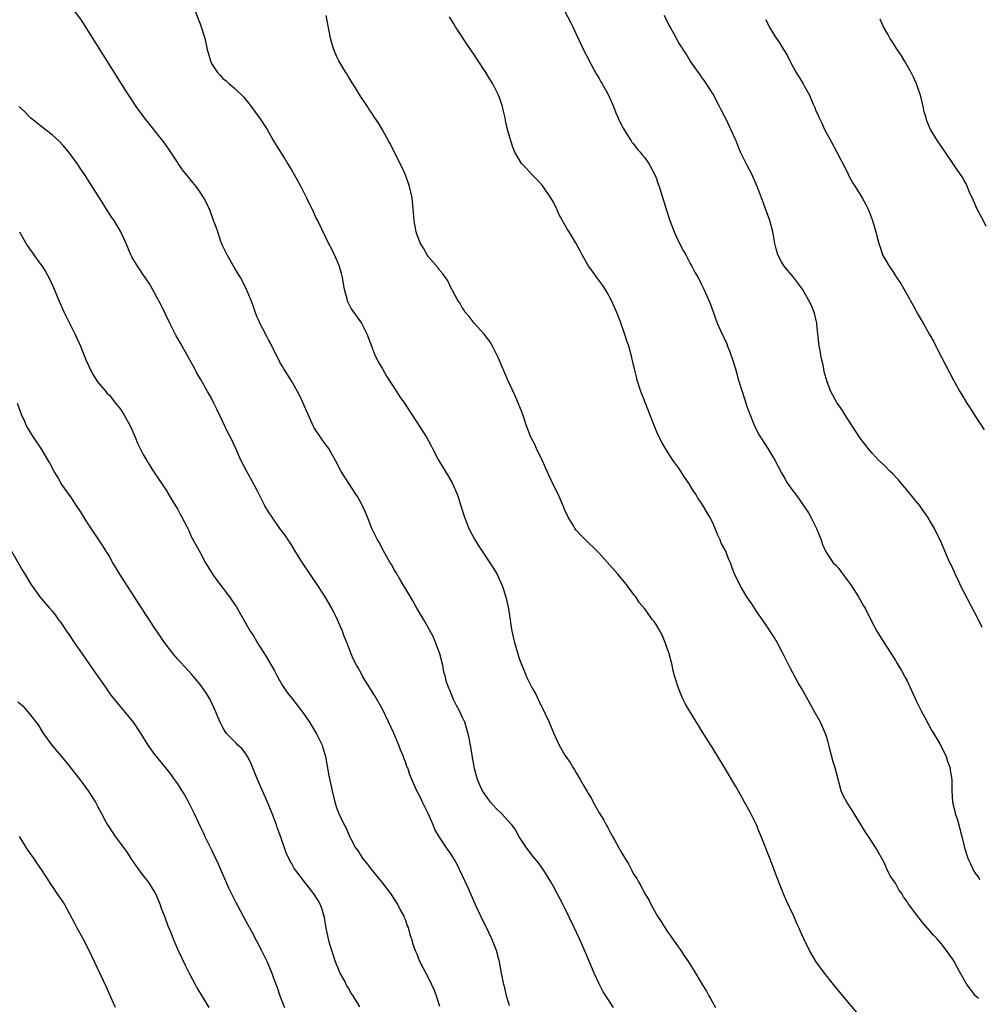
# Model space of a CAD drawing. Units: inches. Extents: x 2634000 to 2635426, y 1449000 to 1452000.
# Drawn here: x 2635243 to 2635413, y 1450558 to 1450730 of the extents above; entities that cross this region are included whole.
import ezdxf

# ---------------------------------------------------------------- set-up
doc = ezdxf.new("R2010")
doc.units = ezdxf.units.IN
doc.header["$MEASUREMENT"] = 0
doc.layers.add('LD26341449_10ft', color=121, linetype='Continuous')

msp = doc.modelspace()

# ---------------------------------------------------------------- linework, layer by layer
at = {"layer": 'LD26341449_10ft'}
for points, elevation in [([(2635347.51, 1450557), (2635346.19, 1450559), (2635345.74, 1450559.74), (2635345, 1450561.11), (2635344.12, 1450563), (2635342.61, 1450566.61), (2635341.57, 1450569), (2635340.64, 1450571), (2635339, 1450574.38), (2635338.69, 1450575), (2635338.1, 1450576.1), (2635337.66, 1450577), (2635337, 1450578.22), (2635336.55, 1450579), (2635335.3, 1450581), (2635335, 1450581.44), (2635334.34, 1450582.34), (2635333.46, 1450583.46), (2635333, 1450583.99), (2635332.27, 1450585), (2635331, 1450586.9), (2635330.25, 1450588.25), (2635329.68, 1450589), (2635329, 1450589.8), (2635327.88, 1450591), (2635327, 1450591.8), (2635325.95, 1450593), (2635325.56, 1450593.56), (2635325, 1450594.27), (2635324.73, 1450594.73), (2635324.54, 1450595), (2635324.13, 1450595.87), (2635323.67, 1450597), (2635323.15, 1450598.85), (2635323, 1450599.63), (2635322.8, 1450600.8), (2635322.7, 1450601.3), (2635322.44, 1450603), (2635322.22, 1450604.22), (2635322.04, 1450605), (2635321.81, 1450605.81), (2635321.42, 1450607), (2635321, 1450607.99), (2635320.49, 1450609), (2635319.96, 1450609.96), (2635319.48, 1450611), (2635319.31, 1450611.31), (2635319, 1450612.16), (2635318.74, 1450612.74), (2635318.66, 1450613), (2635318.19, 1450614.19), (2635318.02, 1450615), (2635317.77, 1450615.77), (2635317.56, 1450617), (2635317.44, 1450617.44), (2635317.05, 1450619), (2635316.31, 1450621), (2635315.92, 1450621.92), (2635315.23, 1450623.23), (2635314.22, 1450625), (2635313, 1450627.05), (2635312.32, 1450628.32), (2635311.88, 1450629), (2635311, 1450630.46), (2635310.81, 1450630.81), (2635310.19, 1450631.81), (2635309.33, 1450633.33), (2635309, 1450633.87), (2635308.61, 1450634.61), (2635308.36, 1450635), (2635307.46, 1450636.54), (2635307, 1450637.37), (2635306.46, 1450638.46), (2635306.12, 1450639), (2635305.14, 1450641), (2635304.37, 1450643), (2635303.88, 1450644.12), (2635303.51, 1450645), (2635303.33, 1450645.33), (2635303, 1450645.87), (2635302.59, 1450646.59), (2635302.34, 1450647), (2635301, 1450648.98), (2635299.76, 1450651), (2635298.82, 1450652.82), (2635298.26, 1450653.74), (2635297.55, 1450655), (2635297.33, 1450655.33), (2635297, 1450655.8), (2635296.48, 1450656.48), (2635296.11, 1450657), (2635295, 1450658.67), (2635294.88, 1450658.88), (2635293.93, 1450661), (2635293.66, 1450661.66), (2635293.08, 1450663), (2635292.41, 1450664.41), (2635292.1, 1450665), (2635291, 1450666.91), (2635289.68, 1450669), (2635289.42, 1450669.42), (2635289, 1450670.19), (2635287.39, 1450673.39), (2635287, 1450674.07), (2635286.69, 1450674.69), (2635285.99, 1450676.01), (2635285.48, 1450677), (2635285.35, 1450677.35), (2635285, 1450678.09), (2635284.62, 1450679), (2635284.23, 1450680.23), (2635283.92, 1450681), (2635283.67, 1450681.67), (2635283.07, 1450683.07), (2635282.09, 1450685), (2635281.69, 1450685.69), (2635281, 1450686.74), (2635279.71, 1450689), (2635279.49, 1450689.49), (2635279, 1450690.51), (2635278.65, 1450691.35), (2635278.07, 1450693), (2635277.82, 1450693.82), (2635277.35, 1450695), (2635276.73, 1450696.73), (2635276.1, 1450698.1), (2635275.65, 1450699), (2635275, 1450699.99), (2635274.3, 1450701), (2635273.69, 1450701.69), (2635271.92, 1450703.92), (2635271.16, 1450705), (2635271, 1450705.27), (2635269.84, 1450707), (2635269.51, 1450707.51), (2635268.7, 1450708.7), (2635265.2, 1450713), (2635263.76, 1450715), (2635261.88, 1450717.88), (2635261.2, 1450719), (2635258.01, 1450724.01), (2635254.15, 1450730.15), (2635253, 1450731.75)], 10880), ([(2635274, 1450732), (2635275, 1450729.53), (2635275.14, 1450729.14), (2635275.8, 1450727), (2635276.23, 1450725), (2635276.78, 1450723), (2635277, 1450722.58), (2635278.02, 1450721), (2635278.5, 1450720.5), (2635279, 1450719.93), (2635279.54, 1450719.54), (2635280.1, 1450719), (2635280.6, 1450718.6), (2635281, 1450718.2), (2635282.64, 1450716.64), (2635283.94, 1450715), (2635285, 1450713.53), (2635285.42, 1450713), (2635286.77, 1450711), (2635287.89, 1450709), (2635289.07, 1450707), (2635289.83, 1450705.83), (2635290.32, 1450705), (2635291, 1450703.91), (2635292.06, 1450702.06), (2635292.64, 1450701), (2635293.66, 1450699), (2635294.09, 1450698.09), (2635294.62, 1450697), (2635295.38, 1450695.38), (2635295.58, 1450695), (2635297, 1450692.09), (2635297.51, 1450691), (2635298.04, 1450690.04), (2635299, 1450687.99), (2635299.38, 1450687), (2635299.74, 1450685.74), (2635299.9, 1450685), (2635300.11, 1450683.89), (2635300.26, 1450683), (2635300.72, 1450681.28), (2635300.78, 1450681), (2635300.83, 1450680.83), (2635301.52, 1450679.52), (2635303.3, 1450677), (2635304.28, 1450675), (2635304.48, 1450674.48), (2635305, 1450673.18), (2635305.05, 1450673), (2635305.58, 1450671.58), (2635306.23, 1450670.23), (2635307, 1450669.02), (2635307.69, 1450667.69), (2635309.47, 1450665), (2635310.06, 1450664.06), (2635310.83, 1450663), (2635311.67, 1450661.67), (2635312.14, 1450661), (2635313, 1450659.63), (2635313.45, 1450659), (2635314.72, 1450657), (2635315.52, 1450655.52), (2635315.75, 1450655), (2635316.81, 1450653), (2635317.66, 1450651.66), (2635318.42, 1450650.42), (2635319.23, 1450649), (2635320.09, 1450647), (2635320.31, 1450646.31), (2635320.75, 1450645), (2635321.38, 1450643), (2635322.17, 1450641), (2635323.22, 1450639), (2635323.91, 1450637.91), (2635326.3, 1450634.3), (2635327.03, 1450633.03), (2635327.97, 1450631), (2635328.65, 1450629), (2635329, 1450627.45), (2635329.11, 1450626.89), (2635329.38, 1450625), (2635329.47, 1450624.53), (2635329.7, 1450623), (2635329.92, 1450621.92), (2635330.17, 1450621), (2635330.76, 1450619), (2635331, 1450618.22), (2635331.44, 1450617), (2635331.91, 1450615.91), (2635332.29, 1450615), (2635333.27, 1450613), (2635333.91, 1450611.91), (2635334.31, 1450611), (2635334.56, 1450610.56), (2635335, 1450609.56), (2635335.29, 1450609), (2635335.52, 1450608.48), (2635336.23, 1450607), (2635336.47, 1450606.47), (2635337, 1450605.15), (2635338.02, 1450603), (2635339, 1450601.26), (2635339.16, 1450601), (2635339.94, 1450599.94), (2635340.47, 1450599), (2635340.69, 1450598.69), (2635341, 1450598.14), (2635341.7, 1450597), (2635342.54, 1450595.46), (2635342.89, 1450594.89), (2635343, 1450594.66), (2635343.66, 1450593.66), (2635343.98, 1450593), (2635345, 1450591.12), (2635345.83, 1450589.83), (2635346.23, 1450589), (2635346.53, 1450588.53), (2635347, 1450587.59), (2635347.23, 1450587.23), (2635347.34, 1450587), (2635347.75, 1450586.25), (2635348.48, 1450585), (2635349, 1450584.05), (2635349.42, 1450583.42), (2635349.62, 1450583), (2635350.16, 1450582.16), (2635350.73, 1450581), (2635351, 1450580.51), (2635351.6, 1450579.6), (2635351.89, 1450579), (2635352.32, 1450578.32), (2635353, 1450576.96), (2635353.76, 1450575.76), (2635354.13, 1450575), (2635355, 1450573.43), (2635355.26, 1450573), (2635355.95, 1450571.95), (2635356.52, 1450571), (2635357, 1450570.27), (2635357.54, 1450569.54), (2635357.9, 1450569), (2635359.32, 1450567), (2635360, 1450566), (2635360.67, 1450565), (2635361.92, 1450563), (2635363.09, 1450561), (2635363.82, 1450559.82), (2635364.24, 1450559), (2635364.54, 1450558.54), (2635365.43, 1450557)], 10890), ([(2635391, 1450555.2), (2635388.35, 1450558.35), (2635386.15, 1450561), (2635384.54, 1450563), (2635383.1, 1450565), (2635381.92, 1450567), (2635380.95, 1450569), (2635380.33, 1450570.33), (2635380.06, 1450571), (2635379.71, 1450571.71), (2635379.16, 1450573), (2635377.83, 1450575.83), (2635377.23, 1450577.23), (2635376.65, 1450578.65), (2635376.25, 1450579.75), (2635375.02, 1450583), (2635373.46, 1450587), (2635373, 1450588.09), (2635372.6, 1450589), (2635371.61, 1450591), (2635371, 1450592.2), (2635370.54, 1450593), (2635370, 1450594), (2635369, 1450595.75), (2635367, 1450599.08), (2635365, 1450602.34), (2635363, 1450605.56), (2635362.43, 1450606.43), (2635360.84, 1450609), (2635360.16, 1450610.16), (2635359.73, 1450611), (2635359.5, 1450611.5), (2635358.91, 1450613), (2635358.31, 1450615), (2635358.02, 1450616.02), (2635357.81, 1450617), (2635357.27, 1450619), (2635356.6, 1450621), (2635356.15, 1450622.15), (2635355.45, 1450623.45), (2635355, 1450624.17), (2635354.66, 1450624.66), (2635354.39, 1450625), (2635353, 1450626.89), (2635352.04, 1450628.04), (2635351.44, 1450629), (2635351.24, 1450629.24), (2635349.95, 1450631), (2635349.5, 1450631.5), (2635348.3, 1450633), (2635345, 1450636.66), (2635344.67, 1450637), (2635342.64, 1450639), (2635341.8, 1450639.8), (2635341, 1450640.69), (2635340.76, 1450641), (2635340.44, 1450641.56), (2635339.57, 1450643), (2635339, 1450644.19), (2635338.68, 1450645), (2635337.79, 1450647), (2635337, 1450648.61), (2635336.26, 1450650.26), (2635335.9, 1450651), (2635334.99, 1450652.99), (2635334.03, 1450655), (2635333.71, 1450655.71), (2635333.05, 1450657), (2635332.28, 1450659), (2635331.89, 1450660.11), (2635331.46, 1450661.46), (2635330.88, 1450662.88), (2635330.27, 1450664.27), (2635329, 1450667.03), (2635327.26, 1450671), (2635326.28, 1450673), (2635325.8, 1450673.8), (2635325, 1450674.82), (2635324.87, 1450675), (2635323.06, 1450677), (2635322.2, 1450678.2), (2635321.45, 1450679), (2635321.31, 1450679.31), (2635321, 1450679.73), (2635320.55, 1450680.55), (2635320.2, 1450681), (2635319.26, 1450682.74), (2635319.1, 1450683.1), (2635319, 1450683.27), (2635318.43, 1450684.43), (2635318.02, 1450685), (2635317.62, 1450685.62), (2635317, 1450686.33), (2635316.74, 1450686.74), (2635315, 1450688.72), (2635314.82, 1450689), (2635314.17, 1450690.17), (2635313.67, 1450691), (2635313, 1450692.63), (2635312.88, 1450693), (2635312.61, 1450694.61), (2635312.52, 1450695), (2635312.44, 1450696.44), (2635312.18, 1450699), (2635311.74, 1450701), (2635311.01, 1450703.01), (2635310.41, 1450704.41), (2635309.18, 1450706.82), (2635308.42, 1450708.42), (2635308.07, 1450709), (2635307, 1450710.9), (2635306.22, 1450712.22), (2635305.66, 1450713), (2635305, 1450713.99), (2635304.61, 1450714.61), (2635304.33, 1450715), (2635303.02, 1450717), (2635302.27, 1450718.27), (2635301.78, 1450719), (2635301, 1450720.22), (2635300.72, 1450720.72), (2635300.53, 1450721), (2635299.35, 1450723), (2635299, 1450723.71), (2635298.46, 1450725), (2635298.11, 1450726.11), (2635297.89, 1450727), (2635297.08, 1450731)], 10900), ([(2635339, 1450731.68), (2635339.93, 1450729.93), (2635340.38, 1450729), (2635341, 1450727.71), (2635342.49, 1450724.49), (2635343, 1450723.55), (2635343.27, 1450723), (2635343.62, 1450722.38), (2635344.36, 1450721), (2635344.58, 1450720.58), (2635345, 1450719.9), (2635345.32, 1450719.32), (2635345.54, 1450719), (2635346.22, 1450717.78), (2635346.63, 1450717), (2635347.53, 1450715), (2635347.92, 1450713.92), (2635348.37, 1450713), (2635348.55, 1450712.55), (2635349, 1450711.68), (2635349.22, 1450711.22), (2635350.01, 1450709.99), (2635350.62, 1450709), (2635350.77, 1450708.77), (2635351, 1450708.5), (2635351.62, 1450707.62), (2635352.18, 1450707), (2635352.54, 1450706.54), (2635353, 1450706.02), (2635353.71, 1450705), (2635354.8, 1450703), (2635355, 1450702.49), (2635355.37, 1450701.37), (2635355.53, 1450701), (2635355.79, 1450700.21), (2635356.76, 1450697), (2635357.39, 1450695), (2635358.18, 1450693), (2635359.13, 1450691), (2635359.77, 1450689.77), (2635360.2, 1450689), (2635361, 1450687.45), (2635361.26, 1450687), (2635361.86, 1450685.86), (2635362.36, 1450685), (2635363, 1450683.8), (2635363.38, 1450683), (2635364.27, 1450681), (2635364.48, 1450680.48), (2635364.99, 1450679), (2635365.72, 1450677), (2635366.28, 1450675.72), (2635367.39, 1450673.39), (2635367.53, 1450673), (2635367.96, 1450671.96), (2635368.48, 1450670.48), (2635368.93, 1450669), (2635369.48, 1450667), (2635370.08, 1450665), (2635371, 1450662.26), (2635371.33, 1450661.33), (2635371.82, 1450660.18), (2635372.29, 1450659), (2635373, 1450657.56), (2635373.32, 1450657), (2635374.64, 1450655), (2635375.85, 1450653), (2635377, 1450650.74), (2635377.66, 1450649.66), (2635378.03, 1450649), (2635379, 1450647.63), (2635379.27, 1450647.27), (2635379.44, 1450647), (2635380.13, 1450646.13), (2635381.72, 1450643.72), (2635382.13, 1450643), (2635383.18, 1450641), (2635383.69, 1450639.69), (2635383.99, 1450639), (2635384.19, 1450638.19), (2635384.71, 1450637), (2635385, 1450636.54), (2635386.07, 1450635), (2635386.55, 1450634.55), (2635387, 1450634.04), (2635387.45, 1450633.45), (2635387.77, 1450633), (2635389, 1450631.37), (2635389.72, 1450630.28), (2635390.54, 1450629), (2635391.42, 1450627.42), (2635391.68, 1450627), (2635393, 1450624.4), (2635393.75, 1450623), (2635394.2, 1450622.2), (2635395, 1450620.92), (2635397, 1450617.87), (2635397.33, 1450617.33), (2635398.07, 1450616.07), (2635398.68, 1450615), (2635399, 1450614.39), (2635400.68, 1450610.68), (2635401.51, 1450609), (2635402.14, 1450607.86), (2635402.73, 1450606.73), (2635403.46, 1450605.46), (2635403.74, 1450605), (2635404.8, 1450603.2), (2635405, 1450602.83), (2635405.88, 1450601), (2635406.15, 1450600.15), (2635406.58, 1450599), (2635406.62, 1450598.62), (2635406.9, 1450597), (2635406.9, 1450595), (2635407.01, 1450593), (2635407.42, 1450591.42), (2635407.49, 1450591), (2635407.88, 1450589.88), (2635408.67, 1450587), (2635409, 1450585.52), (2635409.13, 1450585), (2635409.77, 1450583), (2635410.18, 1450582.18), (2635410.71, 1450581), (2635411, 1450580.56), (2635411.61, 1450579.72), (2635411.78, 1450579.44)], 10920), ([(2635412.23, 1450623.66), (2635411.59, 1450624.96), (2635408.43, 1450631), (2635407.99, 1450631.99), (2635407.46, 1450633), (2635407.34, 1450633.34), (2635406.73, 1450634.73), (2635406.57, 1450635), (2635404.86, 1450639), (2635404.21, 1450640.21), (2635403.88, 1450641), (2635403, 1450642.45), (2635402.69, 1450643), (2635401.14, 1450645.14), (2635401, 1450645.3), (2635400.26, 1450646.26), (2635399, 1450647.77), (2635397.93, 1450649), (2635397.55, 1450649.55), (2635397, 1450650.06), (2635396.57, 1450650.57), (2635396.06, 1450651), (2635395, 1450652.12), (2635394.02, 1450653), (2635393, 1450654.14), (2635392.2, 1450655), (2635391.7, 1450655.7), (2635391, 1450656.6), (2635390.84, 1450656.84), (2635390.71, 1450657), (2635388.14, 1450661), (2635387.69, 1450661.69), (2635387, 1450662.68), (2635386.79, 1450663), (2635385.67, 1450665), (2635385, 1450666.7), (2635384.49, 1450668.49), (2635384.44, 1450669), (2635384.34, 1450669.66), (2635383.98, 1450671), (2635383.79, 1450672.21), (2635383.61, 1450673), (2635383.2, 1450676.8), (2635383.2, 1450677), (2635382.79, 1450678.79), (2635382.2, 1450680.2), (2635381.82, 1450681), (2635381, 1450682.47), (2635380.8, 1450682.8), (2635380.67, 1450683), (2635379.1, 1450685.1), (2635377.48, 1450687), (2635377, 1450687.77), (2635376.37, 1450689), (2635376.06, 1450690.06), (2635375.84, 1450691), (2635375.59, 1450692.41), (2635375.47, 1450693), (2635374.94, 1450695), (2635373.48, 1450699), (2635373, 1450700.37), (2635372.76, 1450701), (2635371.85, 1450703), (2635371, 1450704.65), (2635370.8, 1450705), (2635369.83, 1450707), (2635369, 1450709.08), (2635368.12, 1450711), (2635367.34, 1450712.66), (2635367, 1450713.33), (2635366.42, 1450714.42), (2635366.15, 1450715), (2635365, 1450717.15), (2635363.5, 1450719.5), (2635363, 1450720.23), (2635362.68, 1450720.68), (2635362.42, 1450721), (2635360.98, 1450723), (2635360.26, 1450724.26), (2635359.74, 1450725), (2635359.46, 1450725.46), (2635359, 1450726.16), (2635357.45, 1450729), (2635357.28, 1450729.28), (2635357, 1450729.81), (2635356.45, 1450731)], 10930), ([(2635411.56, 1450558.57), (2635411.1, 1450558.99), (2635411, 1450559.09), (2635410.17, 1450560.17), (2635409.56, 1450561), (2635407.74, 1450564.26), (2635407.35, 1450565), (2635407, 1450565.53), (2635406.39, 1450566.39), (2635405.95, 1450567), (2635405, 1450568.19), (2635404.31, 1450569), (2635403.68, 1450569.68), (2635403, 1450570.5), (2635401.81, 1450571.81), (2635400.93, 1450572.93), (2635399.44, 1450575), (2635399.23, 1450575.23), (2635399, 1450575.64), (2635398.42, 1450576.42), (2635398.11, 1450577), (2635397.62, 1450577.62), (2635397, 1450578.76), (2635396.1, 1450580.1), (2635395.43, 1450581.43), (2635395, 1450582.39), (2635393.56, 1450585), (2635392.28, 1450587), (2635391.76, 1450587.76), (2635389.47, 1450591.47), (2635388.47, 1450593), (2635387.95, 1450593.95), (2635387.5, 1450595), (2635386.42, 1450599), (2635386.08, 1450600.08), (2635385.45, 1450602.55), (2635385, 1450604.21), (2635384.75, 1450605), (2635383.85, 1450607), (2635383, 1450608.57), (2635381.39, 1450611.39), (2635380.5, 1450613), (2635379.95, 1450613.95), (2635378.55, 1450616.55), (2635377.33, 1450619), (2635376.26, 1450621), (2635375.79, 1450621.79), (2635374.21, 1450624.21), (2635373.67, 1450625), (2635373.41, 1450625.41), (2635373, 1450625.96), (2635372.28, 1450627), (2635371.79, 1450627.79), (2635370.92, 1450629), (2635369.73, 1450631), (2635369, 1450632.58), (2635368.79, 1450633), (2635368.27, 1450634.27), (2635368.07, 1450635), (2635367.69, 1450635.69), (2635367.22, 1450637), (2635366.45, 1450638.45), (2635366.23, 1450639), (2635365.83, 1450639.83), (2635365.38, 1450641), (2635365, 1450641.85), (2635364.46, 1450643), (2635363.28, 1450645), (2635363, 1450645.42), (2635362.34, 1450646.34), (2635361.95, 1450647), (2635361.57, 1450647.57), (2635361, 1450648.54), (2635360.67, 1450649), (2635360, 1450650), (2635359, 1450651.58), (2635357.96, 1450653), (2635357, 1450654.44), (2635356.65, 1450655), (2635356.04, 1450656.04), (2635355.37, 1450657.37), (2635354.78, 1450658.78), (2635353.93, 1450661), (2635353.65, 1450661.65), (2635352.33, 1450665), (2635351.69, 1450667), (2635351.57, 1450667.57), (2635351.19, 1450669), (2635351, 1450669.89), (2635350.74, 1450671), (2635350.19, 1450673), (2635349.89, 1450673.89), (2635349.54, 1450675), (2635348.75, 1450677.25), (2635348.07, 1450679), (2635347.17, 1450681), (2635346.39, 1450682.39), (2635346.04, 1450683), (2635345.64, 1450683.64), (2635344.63, 1450685), (2635343.95, 1450685.95), (2635343.16, 1450687), (2635342.02, 1450689), (2635341.7, 1450689.7), (2635341, 1450691), (2635339.75, 1450693), (2635339.43, 1450693.43), (2635338, 1450696), (2635337.58, 1450697), (2635337, 1450698.22), (2635336.55, 1450699), (2635335.16, 1450701), (2635335, 1450701.21), (2635334.14, 1450702.14), (2635333.25, 1450703), (2635332.19, 1450704.19), (2635331.41, 1450705), (2635330.22, 1450707), (2635329.87, 1450707.87), (2635329.49, 1450709), (2635328.94, 1450711), (2635328.57, 1450712.57), (2635328.53, 1450713), (2635328.2, 1450714.2), (2635328.07, 1450715), (2635327.58, 1450716.42), (2635327.35, 1450717), (2635326.34, 1450719), (2635325.83, 1450719.83), (2635325.1, 1450721), (2635323.76, 1450723), (2635323, 1450724.17), (2635322.43, 1450725), (2635321.39, 1450726.61), (2635321, 1450727.25), (2635319.81, 1450729), (2635319.49, 1450729.49), (2635318.72, 1450730.72)], 10910), ([(2635374.28, 1450730.28), (2635374.84, 1450729), (2635375, 1450728.71), (2635376.07, 1450727), (2635376.47, 1450726.47), (2635377.34, 1450725), (2635377.99, 1450723.99), (2635378.47, 1450723), (2635379, 1450722.03), (2635379.59, 1450721), (2635380.13, 1450720.13), (2635380.81, 1450719), (2635381, 1450718.65), (2635381.9, 1450717), (2635382.57, 1450715.43), (2635382.84, 1450714.84), (2635383, 1450714.44), (2635383.45, 1450713.45), (2635383.61, 1450713), (2635384.07, 1450712.07), (2635384.54, 1450711), (2635385, 1450710.14), (2635386.13, 1450708.13), (2635386.74, 1450707), (2635388.57, 1450703.43), (2635388.85, 1450702.85), (2635389.55, 1450701.55), (2635389.93, 1450701), (2635391.16, 1450699), (2635391.8, 1450697.8), (2635392.19, 1450697), (2635392.44, 1450696.44), (2635392.99, 1450695), (2635393.59, 1450693), (2635393.76, 1450692.24), (2635394.08, 1450691), (2635394.33, 1450690.33), (2635394.75, 1450689), (2635395.89, 1450687), (2635396.35, 1450686.35), (2635397, 1450685.3), (2635397.13, 1450685.13), (2635397.21, 1450685), (2635397.96, 1450683.96), (2635399, 1450682.07), (2635400.12, 1450680.12), (2635401, 1450678.49), (2635401.89, 1450677), (2635403, 1450675.05), (2635403.72, 1450673.72), (2635404.08, 1450673), (2635404.4, 1450672.4), (2635407.19, 1450667), (2635408.32, 1450665), (2635409, 1450663.86), (2635409.56, 1450663), (2635410.09, 1450662.09), (2635410.8, 1450661), (2635411, 1450660.67), (2635411.8, 1450659.46), (2635412.59, 1450658.33)], 10940), ([(2635412.95, 1450693.95), (2635412.44, 1450694.93), (2635411.34, 1450696.98), (2635410.64, 1450698.64), (2635410.03, 1450699.97), (2635409.44, 1450701.44), (2635409, 1450702.16), (2635408.7, 1450702.7), (2635407.37, 1450704.63), (2635405.46, 1450707.46), (2635404.39, 1450709), (2635403.16, 1450711), (2635402.52, 1450712.52), (2635402.38, 1450713), (2635402.07, 1450714.07), (2635401.88, 1450715), (2635401.4, 1450717), (2635401.31, 1450717.31), (2635400.72, 1450719), (2635400.18, 1450720.18), (2635399.75, 1450721), (2635398.59, 1450723), (2635398.02, 1450724.02), (2635397.33, 1450725), (2635397.2, 1450725.2), (2635397, 1450725.48), (2635396.42, 1450726.42), (2635396.03, 1450727), (2635395.67, 1450727.67), (2635394.89, 1450729), (2635394.33, 1450730.33)], 10950), ([(2635329.29, 1450557.29), (2635328.77, 1450559), (2635328.43, 1450560.43), (2635328.28, 1450561), (2635327.88, 1450563), (2635327.65, 1450564.35), (2635327.51, 1450565), (2635327.38, 1450565.38), (2635326.97, 1450567), (2635326.19, 1450569), (2635325.23, 1450571), (2635324.49, 1450572.49), (2635323.84, 1450573.85), (2635323.32, 1450575), (2635322.61, 1450576.61), (2635321.94, 1450578.06), (2635321, 1450580.21), (2635320.09, 1450582.09), (2635319.58, 1450583), (2635319, 1450583.93), (2635318.23, 1450585), (2635317, 1450586.84), (2635316.18, 1450588.18), (2635315.9, 1450589), (2635314.98, 1450591), (2635314.02, 1450593), (2635313.7, 1450593.7), (2635313.01, 1450595), (2635312.15, 1450597), (2635311.81, 1450597.81), (2635311.41, 1450599), (2635311.27, 1450599.27), (2635311, 1450600.08), (2635310.74, 1450600.74), (2635310.68, 1450601), (2635310.15, 1450602.15), (2635309.87, 1450603), (2635309, 1450605.11), (2635307, 1450609.28), (2635305.63, 1450611.63), (2635303.55, 1450615), (2635303.38, 1450615.38), (2635302.68, 1450616.68), (2635302.44, 1450617), (2635301.87, 1450618.13), (2635301.47, 1450619), (2635300.71, 1450621), (2635300.22, 1450622.22), (2635299.98, 1450623), (2635299.66, 1450623.66), (2635299.1, 1450625), (2635298.08, 1450627), (2635296.91, 1450629), (2635295.66, 1450631), (2635292.96, 1450635), (2635291.69, 1450637), (2635291, 1450638.11), (2635289.86, 1450639.86), (2635289, 1450641), (2635287.61, 1450643), (2635287, 1450643.93), (2635286.37, 1450645), (2635285.89, 1450645.89), (2635285, 1450647.67), (2635284.54, 1450648.54), (2635283.81, 1450649.81), (2635283.16, 1450651), (2635282.16, 1450653), (2635281.27, 1450655), (2635280.3, 1450657), (2635279.85, 1450657.85), (2635279, 1450659.69), (2635277.91, 1450661.91), (2635277.42, 1450663), (2635277, 1450663.86), (2635276.31, 1450665), (2635275.42, 1450666.58), (2635275.1, 1450667.1), (2635275, 1450667.31), (2635274.33, 1450668.33), (2635274.03, 1450669), (2635272.97, 1450671), (2635271.52, 1450673.52), (2635270.8, 1450674.8), (2635269.67, 1450677), (2635268.14, 1450680.14), (2635267.47, 1450681.47), (2635267, 1450682.35), (2635266.04, 1450684.04), (2635265.33, 1450685), (2635265.2, 1450685.2), (2635265, 1450685.48), (2635264.4, 1450686.4), (2635263.97, 1450687), (2635263, 1450688.65), (2635262.83, 1450689), (2635262.01, 1450691), (2635261.07, 1450693), (2635259.88, 1450695), (2635259.52, 1450695.52), (2635258.74, 1450696.74), (2635257.3, 1450699), (2635257, 1450699.5), (2635255.63, 1450701.63), (2635254.78, 1450703), (2635254.04, 1450704.04), (2635253.39, 1450705), (2635251.92, 1450707), (2635251, 1450708.13), (2635250.2, 1450709), (2635249, 1450710.07), (2635247.78, 1450711), (2635247, 1450711.64), (2635245.24, 1450713), (2635245, 1450713.23), (2635244.15, 1450714.15), (2635243.19, 1450715)], 10870), ([(2635243.27, 1450693), (2635244.66, 1450690.66), (2635245.79, 1450689), (2635247, 1450687.37), (2635247.26, 1450687), (2635247.93, 1450685.93), (2635248.44, 1450685), (2635249.25, 1450683.25), (2635250.19, 1450681), (2635251.09, 1450679), (2635253.05, 1450675), (2635253.99, 1450673), (2635255, 1450670.49), (2635255.45, 1450669.45), (2635256.1, 1450668.1), (2635256.81, 1450667), (2635257, 1450666.74), (2635258.44, 1450665), (2635258.7, 1450664.7), (2635259, 1450664.42), (2635260.16, 1450663), (2635261, 1450661.91), (2635261.62, 1450661), (2635262.7, 1450659), (2635263.57, 1450657), (2635263.99, 1450655.99), (2635265, 1450653.99), (2635265.55, 1450653), (2635266.8, 1450651), (2635267.7, 1450649.7), (2635269, 1450647.72), (2635269.45, 1450647), (2635270.03, 1450646.03), (2635270.68, 1450645), (2635271, 1450644.45), (2635271.5, 1450643.5), (2635271.79, 1450643), (2635272.63, 1450641.37), (2635273, 1450640.62), (2635273.5, 1450639.5), (2635275, 1450636.79), (2635275.95, 1450635), (2635276.33, 1450634.33), (2635277.17, 1450633), (2635277.93, 1450631.93), (2635280.17, 1450629), (2635280.51, 1450628.51), (2635281, 1450627.72), (2635281.29, 1450627.29), (2635283.78, 1450623), (2635284.27, 1450622.27), (2635285, 1450621), (2635286.58, 1450618.57), (2635288.03, 1450616.03), (2635288.55, 1450615), (2635289.43, 1450613.43), (2635290.25, 1450612.25), (2635291.23, 1450611), (2635292.02, 1450610.02), (2635293, 1450608.7), (2635294.16, 1450607), (2635295.41, 1450605), (2635296.39, 1450603), (2635296.52, 1450602.52), (2635296.99, 1450601), (2635297.59, 1450597.59), (2635298.13, 1450595), (2635298.64, 1450593), (2635299, 1450591.9), (2635299.35, 1450591), (2635299.65, 1450590.35), (2635300.29, 1450589), (2635300.54, 1450588.54), (2635301, 1450587.46), (2635301.22, 1450587), (2635301.43, 1450586.57), (2635302.25, 1450585), (2635302.58, 1450584.58), (2635303.37, 1450583.37), (2635303.57, 1450583), (2635304.23, 1450582.23), (2635305.15, 1450581), (2635306.8, 1450579), (2635308.4, 1450577), (2635309.7, 1450575), (2635310.11, 1450574.11), (2635310.73, 1450573), (2635310.79, 1450572.79), (2635311, 1450572.27), (2635311.33, 1450571.33), (2635311.49, 1450571), (2635311.79, 1450569.79), (2635312.09, 1450569), (2635312.27, 1450568.27), (2635312.73, 1450567), (2635313, 1450566.37), (2635313.38, 1450565.38), (2635313.54, 1450565), (2635314.58, 1450563), (2635315, 1450562.26), (2635315.58, 1450561), (2635316.04, 1450560.04), (2635316.41, 1450559), (2635317, 1450557.22)], 10860), ([(2635303, 1450557.07), (2635301.82, 1450559), (2635301.49, 1450559.49), (2635301, 1450560.37), (2635300.76, 1450560.76), (2635300.31, 1450561.69), (2635299.59, 1450563), (2635299.39, 1450563.39), (2635298.76, 1450565), (2635298.09, 1450567), (2635297.71, 1450568.29), (2635297.51, 1450569), (2635297.09, 1450570.91), (2635296.79, 1450572.79), (2635296.37, 1450574.37), (2635296.12, 1450575), (2635295.72, 1450575.72), (2635294.94, 1450576.94), (2635293.28, 1450579), (2635291.77, 1450581), (2635291.45, 1450581.45), (2635291, 1450582.31), (2635290.74, 1450582.74), (2635290.09, 1450584.09), (2635289.14, 1450586.86), (2635288.53, 1450588.53), (2635288.39, 1450589), (2635287.62, 1450591), (2635286.8, 1450593), (2635285.05, 1450597), (2635284.22, 1450599), (2635283.88, 1450599.88), (2635283.29, 1450601), (2635283, 1450601.45), (2635282.34, 1450602.34), (2635281.63, 1450603), (2635281.33, 1450603.33), (2635281, 1450603.63), (2635279.69, 1450605), (2635279.4, 1450605.4), (2635279, 1450606.07), (2635278.49, 1450607), (2635277.47, 1450609.47), (2635277, 1450610.49), (2635276.75, 1450611), (2635276.08, 1450612.08), (2635275.47, 1450613), (2635275, 1450613.64), (2635273.87, 1450615), (2635273.46, 1450615.46), (2635271, 1450618.12), (2635270.59, 1450618.59), (2635270.26, 1450619), (2635268.74, 1450621), (2635268.06, 1450622.06), (2635267, 1450623.6), (2635264.07, 1450628.07), (2635261.71, 1450631.71), (2635260.9, 1450633), (2635259.69, 1450635), (2635259, 1450636.22), (2635257.94, 1450637.94), (2635255, 1450642.33), (2635253.97, 1450643.97), (2635253, 1450645.43), (2635252.39, 1450646.39), (2635251.94, 1450647), (2635250.74, 1450648.74), (2635250.55, 1450649), (2635249.99, 1450649.99), (2635249.37, 1450651), (2635248.57, 1450652.57), (2635247.08, 1450655), (2635245.75, 1450657), (2635244.7, 1450658.7), (2635244.54, 1450659), (2635244.22, 1450659.78), (2635243.65, 1450661), (2635242.93, 1450662.93)], 10850), ([(2635241.88, 1450637), (2635243.74, 1450633.74), (2635244.51, 1450632.51), (2635245.25, 1450631.25), (2635246.86, 1450629), (2635248.58, 1450627), (2635249, 1450626.54), (2635249.67, 1450625.67), (2635250.14, 1450625), (2635250.52, 1450624.52), (2635251.55, 1450623), (2635252.15, 1450622.15), (2635252.9, 1450621), (2635254.27, 1450619), (2635256.23, 1450616.23), (2635258.47, 1450613), (2635258.68, 1450612.68), (2635259.52, 1450611.52), (2635261, 1450609.72), (2635261.62, 1450609), (2635263.21, 1450607), (2635264.57, 1450605), (2635265.81, 1450603), (2635267, 1450601.33), (2635267.25, 1450601), (2635268.9, 1450599), (2635269.83, 1450597.83), (2635270.44, 1450597), (2635271, 1450596.19), (2635271.79, 1450595), (2635272.26, 1450594.26), (2635272.96, 1450593), (2635273.95, 1450591), (2635275, 1450588.7), (2635275.57, 1450587.57), (2635275.82, 1450587), (2635277, 1450584.61), (2635278.16, 1450582.16), (2635279.97, 1450577.97), (2635281.31, 1450575.31), (2635281.48, 1450575), (2635281.99, 1450573.99), (2635282.54, 1450573), (2635283, 1450572.12), (2635284.11, 1450570.11), (2635285.78, 1450567), (2635286.76, 1450565), (2635287.59, 1450563), (2635287.88, 1450562.12), (2635288.49, 1450560.49), (2635289, 1450559), (2635289.82, 1450557)], 10840), ([(2635243, 1450610.62), (2635243.87, 1450609.87), (2635245, 1450608.57), (2635246.56, 1450606.56), (2635247.51, 1450605), (2635248.96, 1450603), (2635249.91, 1450601.91), (2635250.65, 1450601), (2635251.73, 1450599.73), (2635253.88, 1450597), (2635255.34, 1450595), (2635255.99, 1450593.99), (2635256.6, 1450593), (2635257, 1450592.29), (2635257.67, 1450591), (2635258.46, 1450589.54), (2635258.76, 1450589), (2635259, 1450588.63), (2635260.1, 1450587), (2635261, 1450585.74), (2635262.17, 1450584.17), (2635262.95, 1450582.95), (2635263.77, 1450581.77), (2635265, 1450580.09), (2635265.85, 1450579), (2635267, 1450577.23), (2635267.13, 1450577), (2635267.95, 1450575), (2635268.23, 1450574.23), (2635268.71, 1450573), (2635269.33, 1450571.33), (2635269.77, 1450570.23), (2635270.24, 1450569), (2635271.12, 1450567), (2635272.38, 1450564.38), (2635273.07, 1450563), (2635274.09, 1450561), (2635274.42, 1450560.42), (2635275, 1450559.51), (2635276.54, 1450557)], 10830), ([(2635260.13, 1450557), (2635259.76, 1450557.76), (2635258.53, 1450560.53), (2635257.38, 1450563), (2635257, 1450563.87), (2635255.54, 1450567), (2635254.49, 1450569), (2635253.36, 1450571), (2635253, 1450571.7), (2635251.25, 1450575), (2635251, 1450575.41), (2635250.35, 1450576.35), (2635249.92, 1450577), (2635248.71, 1450578.71), (2635248.55, 1450579), (2635247.79, 1450580.21), (2635247.28, 1450581), (2635246.35, 1450582.35), (2635245.94, 1450583), (2635244.72, 1450584.72), (2635243.28, 1450587)], 10820)]:
    msp.add_lwpolyline(points, dxfattribs=dict(at, elevation=elevation))

doc.saveas('drawing.dxf')
